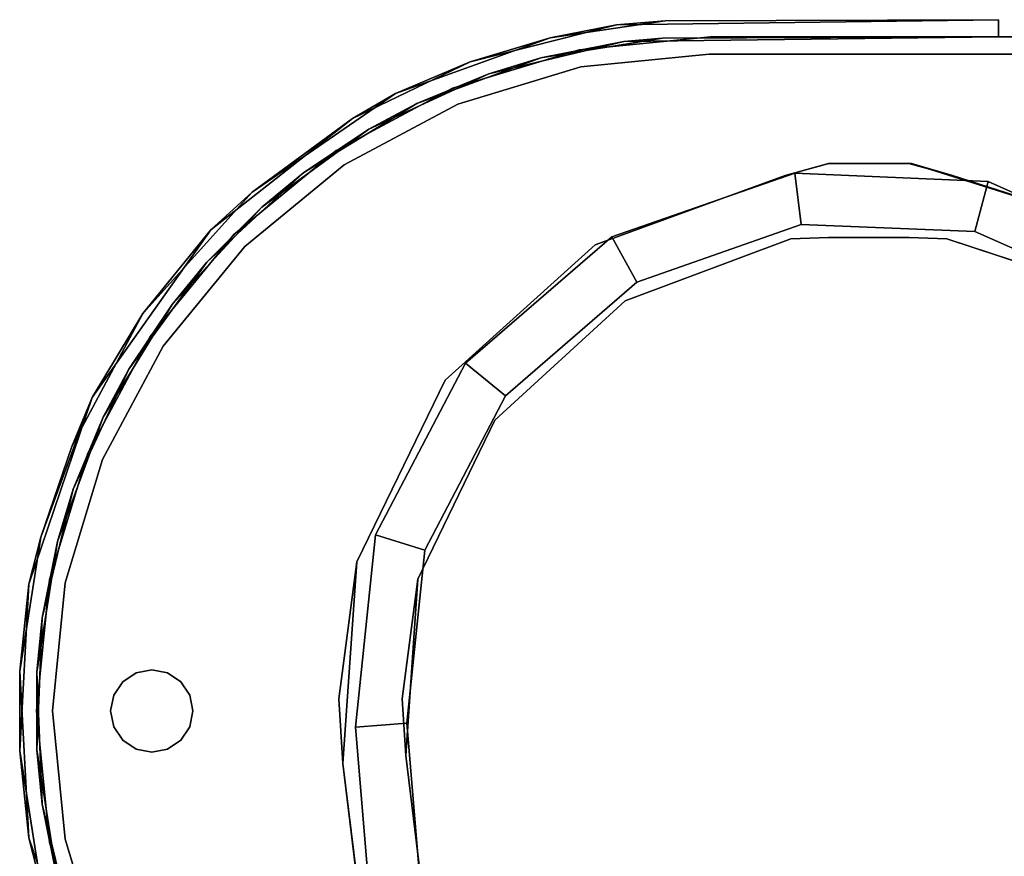
# Model space of a CAD drawing. Units: inches. Extents: x -34.3 to 34.3, y -22 to 8.5.
# Drawn here: x -34.3 to -30.9, y -0.5 to 2.4 of the extents above; entities that cross this region are included whole.
import ezdxf

# ---------------------------------------------------------------- set-up
doc = ezdxf.new("R2010")
doc.units = ezdxf.units.IN
doc.header["$MEASUREMENT"] = 0
doc.layers.add('TERRITORY-FABRIC', color=5, linetype='Continuous')
doc.layers.add('TERRITORY-FRAME', color=5, linetype='Continuous')

msp = doc.modelspace()

# ---------------------------------------------------------------- linework, layer by layer
at = {"layer": 'TERRITORY-FABRIC'}
for points in [[(-31.6608, 1.8373, 74.7421), (-32.2856, 1.6201, 74.7421), (-32.2003, 1.4656, 74.7421), (-31.6395, 1.662, 74.7421)], [(-31.6608, 1.8373, 1.1421), (-32.2856, 1.6201, 1.1421), (-32.2856, 1.6201, 74.7421), (-31.6608, 1.8373, 74.7421)], [(-31.6395, 1.662, 1.1421), (-32.2003, 1.4656, 1.1421), (-32.2856, 1.6201, 1.1421), (-31.6608, 1.8373, 1.1421)], [(-31, 1.809, 74.7421), (-31.6608, 1.8373, 74.7421), (-31.6395, 1.662, 74.7421), (-31.0457, 1.6385, 74.7421)], [(-31, 1.809, 1.1421), (-31.6608, 1.8373, 1.1421), (-31.6608, 1.8373, 74.7421), (-31, 1.809, 74.7421)], [(-31.0457, 1.6385, 1.1421), (-31.6395, 1.662, 1.1421), (-31.6608, 1.8373, 1.1421), (-31, 1.809, 1.1421)], [(-30.3959, 1.5395, 74.7421), (-31, 1.809, 74.7421), (-31.0457, 1.6385, 74.7421), (-30.5021, 1.3983, 74.7421)], [(-30.5021, 1.3983, 1.1421), (-31.0457, 1.6385, 1.1421), (-31, 1.809, 1.1421), (-30.3959, 1.5395, 1.1421)], [(-30.3959, 1.5395, 1.1421), (-31, 1.809, 1.1421), (-31, 1.809, 74.7421), (-30.3959, 1.5395, 74.7421)], [(-31.6395, 1.662, 74.7421), (-32.2003, 1.4656, 74.7421), (-32.2003, 1.4656, 1.1421), (-31.6395, 1.662, 1.1421)], [(-31.0457, 1.6385, 74.7421), (-31.6395, 1.662, 74.7421), (-31.6395, 1.662, 1.1421), (-31.0457, 1.6385, 1.1421)], [(-32.2856, 1.6201, 74.7421), (-32.7866, 1.1882, 74.7421), (-32.6497, 1.0767, 74.7421), (-32.2003, 1.4656, 74.7421)], [(-32.2856, 1.6201, 1.1421), (-32.7866, 1.1882, 1.1421), (-32.7866, 1.1882, 74.7421), (-32.2856, 1.6201, 74.7421)], [(-32.2003, 1.4656, 1.1421), (-32.6497, 1.0767, 1.1421), (-32.7866, 1.1882, 1.1421), (-32.2856, 1.6201, 1.1421)], [(-30.5021, 1.3983, 74.7421), (-31.0457, 1.6385, 74.7421), (-31.0457, 1.6385, 1.1421), (-30.5021, 1.3983, 1.1421)], [(-32.2003, 1.4656, 74.7421), (-32.6497, 1.0767, 74.7421), (-32.6497, 1.0767, 1.1421), (-32.2003, 1.4656, 1.1421)], [(-32.7866, 1.1882, 74.7421), (-33.0932, 0.6021, 74.7421), (-32.9246, 0.5499, 74.7421), (-32.6497, 1.0767, 74.7421)], [(-32.7866, 1.1882, 1.1421), (-33.0932, 0.6021, 1.1421), (-33.0932, 0.6021, 74.7421), (-32.7866, 1.1882, 74.7421)], [(-32.6497, 1.0767, 1.1421), (-32.9246, 0.5499, 1.1421), (-33.0932, 0.6021, 1.1421), (-32.7866, 1.1882, 1.1421)], [(-32.6497, 1.0767, 74.7421), (-32.9246, 0.5499, 74.7421), (-32.9246, 0.5499, 1.1421), (-32.6497, 1.0767, 1.1421)], [(-33.0932, 0.6021, 74.7421), (-33.1625, -0.0558, 74.7421), (-32.9866, -0.0411, 74.7421), (-32.9246, 0.5499, 74.7421)], [(-33.0932, 0.6021, 1.1421), (-33.1625, -0.0558, 1.1421), (-33.1625, -0.0558, 74.7421), (-33.0932, 0.6021, 74.7421)], [(-32.9246, 0.5499, 1.1421), (-32.9866, -0.0411, 1.1421), (-33.1625, -0.0558, 1.1421), (-33.0932, 0.6021, 1.1421)], [(-32.9246, 0.5499, 74.7421), (-32.9866, -0.0411, 74.7421), (-32.9866, -0.0411, 1.1421), (-32.9246, 0.5499, 1.1421)], [(-32.9866, -0.0411, 1.1421), (-32.9054, -1.0099, 1.1421), (-33.0813, -1.0247, 1.1421), (-33.1625, -0.0558, 1.1421)], [(-33.1625, -0.0558, 74.7421), (-33.0813, -1.0247, 74.7421), (-32.9054, -1.0099, 74.7421), (-32.9866, -0.0411, 74.7421)], [(-33.1625, -0.0558, 74.7421), (-33.1625, -0.0558, 1.1421), (-33.0813, -1.0247, 1.1421), (-33.0813, -1.0247, 74.7421)], [(-32.9866, -0.0411, 1.1421), (-32.9866, -0.0411, 74.7421), (-32.9054, -1.0099, 74.7421), (-32.9054, -1.0099, 1.1421)]]:
    msp.add_3dface(points, dxfattribs=at)
at = {"layer": 'TERRITORY-FRAME'}
for points in [[(-32.1034, 2.3584, 75.0138), (-32.2699, 2.345, 74.187), (-32.4964, 2.3007, 75.0138)], [(-30.9646, 2.3622, 74.187), (-32.2699, 2.345, 74.187), (-32.1034, 2.3584, 75.0138)], [(-32.1034, 2.3584, 75.0138), (-30.9646, 2.3622, 75.0138), (-30.9646, 2.3622, 74.187)], [(-32.2699, 2.345, 74.187), (-32.7699, 2.2178, 74.187), (-32.4964, 2.3007, 75.0138)], [(-32.4964, 2.3007, 75.0138), (-32.7699, 2.2178, 74.187), (-33.0258, 2.1097, 75.0138)], [(-32.2456, 2.2879, 75.0138), (-32.5285, 2.2316, 74.187), (-32.1133, 2.2991, 74.187)], [(-31.9488, 2.3031, 74.187), (-32.3981, 2.2589, 74.187), (-32.3981, 2.2589, 74.2461)], [(-30.9646, 2.3031, 75.0138), (-32.2456, 2.2879, 75.0138), (-32.1133, 2.2991, 74.187)], [(-32.1133, 2.2991, 74.187), (-30.9646, 2.3031, 74.187), (-30.9646, 2.3031, 75.0138)], [(-32.3981, 2.2589, 74.187), (-32.8302, 2.1278, 74.187), (-32.8302, 2.1278, 74.2461)], [(-32.8302, 2.1278, 74.2461), (-32.3981, 2.2589, 74.2461), (-32.3981, 2.2589, 74.187)], [(-32.2456, 2.2879, 75.0138), (-32.7067, 2.1776, 75.0138), (-32.5285, 2.2316, 74.187)], [(-32.7067, 2.1776, 75.0138), (-32.9527, 2.0757, 74.187), (-32.5285, 2.2316, 74.187)], [(-31.9537, 2.2441, 74.9153), (-32.3915, 2.201, 74.9153), (-32.3915, 2.201, 74.9744)], [(-32.7699, 2.2178, 74.187), (-33.1719, 2.0248, 74.187), (-33.0258, 2.1097, 75.0138)], [(-32.3915, 2.201, 74.9153), (-32.8125, 2.0733, 74.9153), (-32.8125, 2.0733, 74.9744)], [(-32.8125, 2.0733, 74.9744), (-32.3915, 2.201, 74.9744), (-32.3915, 2.201, 74.9153)], [(-32.7067, 2.1776, 75.0138), (-33.1169, 1.9879, 75.0138), (-32.9527, 2.0757, 74.187)], [(-33.2284, 1.915, 74.2461), (-32.8302, 2.1278, 74.2461), (-32.8302, 2.1278, 74.187)], [(-33.2284, 1.915, 74.187), (-33.2284, 1.915, 74.2461), (-32.8302, 2.1278, 74.187)], [(-33.0258, 2.1097, 75.0138), (-33.1719, 2.0248, 74.187), (-33.5147, 1.7724, 75.0138)], [(-33.1169, 1.9879, 75.0138), (-33.3383, 1.8399, 74.187), (-32.9527, 2.0757, 74.187)], [(-33.2005, 1.8659, 74.9744), (-32.8125, 2.0733, 74.9744), (-32.8125, 2.0733, 74.9153)], [(-33.2005, 1.8659, 74.9153), (-33.2005, 1.8659, 74.9744), (-32.8125, 2.0733, 74.9153)], [(-33.1719, 2.0248, 74.187), (-33.6566, 1.6436, 74.187), (-33.5147, 1.7724, 75.0138)], [(-33.4823, 1.7218, 75.0138), (-33.3383, 1.8399, 74.187), (-33.1169, 1.9879, 75.0138)], [(-33.2284, 1.915, 74.187), (-33.5774, 1.6286, 74.187), (-33.5774, 1.6286, 74.2461)], [(-33.5774, 1.6286, 74.2461), (-33.2284, 1.915, 74.2461), (-33.2284, 1.915, 74.187)], [(-33.5406, 1.5868, 74.9744), (-33.2005, 1.8659, 74.9744), (-33.2005, 1.8659, 74.9153)], [(-33.2005, 1.8659, 74.9153), (-33.5406, 1.5868, 74.9153), (-33.5406, 1.5868, 74.9744)], [(-31.2623, 1.8703, 74.187), (-31.2716, 1.8708, 74.2461), (-31.5455, 1.871, 74.2461)], [(-31.2716, 1.8708, 74.2461), (-31.2623, 1.8703, 74.187), (-31.1216, 1.83, 74.2461)], [(-31.1216, 1.83, 74.2461), (-31.2623, 1.8703, 74.187), (-30.6002, 1.6627, 74.187)], [(-33.4823, 1.7218, 75.0138), (-33.6706, 1.5335, 74.187), (-33.3383, 1.8399, 74.187)], [(-31.6941, 1.83, 74.187), (-32.3425, 1.5929, 74.2461), (-32.3425, 1.5929, 74.187)], [(-30.6002, 1.6627, 74.187), (-30.6002, 1.6627, 74.2461), (-31.1216, 1.83, 74.2461)], [(-33.8893, 1.3587, 75.0138), (-33.5147, 1.7724, 75.0138), (-33.6566, 1.6436, 74.187)], [(-33.6706, 1.5335, 74.187), (-33.4823, 1.7218, 75.0138), (-33.7887, 1.3895, 75.0138)], [(-33.6566, 1.6436, 74.187), (-34.0618, 1.0708, 74.187), (-33.8893, 1.3587, 75.0138)], [(-33.8638, 1.2796, 74.2461), (-33.5774, 1.6286, 74.2461), (-33.5774, 1.6286, 74.187)], [(-33.8638, 1.2796, 74.187), (-33.8638, 1.2796, 74.2461), (-33.5774, 1.6286, 74.187)], [(-31.5457, 1.6178, 74.187), (-31.6745, 1.6138, 74.187), (-31.6745, 1.6138, 74.2461)], [(-31.27, 1.6178, 74.2461), (-31.1412, 1.6138, 74.2461), (-31.1412, 1.6138, 74.187)], [(-33.8196, 1.2468, 74.9153), (-33.8196, 1.2468, 74.9744), (-33.5406, 1.5868, 74.9153)], [(-33.8196, 1.2468, 74.9744), (-33.5406, 1.5868, 74.9744), (-33.5406, 1.5868, 74.9153)], [(-32.3425, 1.5929, 74.187), (-32.3425, 1.5929, 74.2461), (-32.8551, 1.1305, 74.2461)], [(-32.8551, 1.1305, 74.2461), (-32.8551, 1.1305, 74.187), (-32.3425, 1.5929, 74.187)], [(-32.2403, 1.4017, 74.2461), (-31.6745, 1.6138, 74.2461), (-31.6745, 1.6138, 74.187)], [(-32.2403, 1.4017, 74.187), (-32.2403, 1.4017, 74.2461), (-31.6745, 1.6138, 74.187)], [(-30.6868, 1.4639, 74.187), (-31.1412, 1.6138, 74.187), (-31.1412, 1.6138, 74.2461)], [(-31.1412, 1.6138, 74.2461), (-30.6868, 1.4639, 74.2461), (-30.6868, 1.4639, 74.187)], [(-33.7887, 1.3895, 75.0138), (-33.9367, 1.1681, 74.187), (-33.6706, 1.5335, 74.187)], [(-34.0245, 1.0039, 75.0138), (-33.9367, 1.1681, 74.187), (-33.7887, 1.3895, 75.0138)], [(-32.6865, 0.9943, 74.2461), (-32.2403, 1.4017, 74.2461), (-32.2403, 1.4017, 74.187)], [(-32.2403, 1.4017, 74.187), (-32.6865, 0.9943, 74.187), (-32.6865, 0.9943, 74.2461)], [(-34.0618, 1.0708, 74.187), (-34.1312, 0.904, 75.0138), (-33.8893, 1.3587, 75.0138)], [(-33.8638, 1.2796, 74.187), (-34.0767, 0.8814, 74.187), (-34.0767, 0.8814, 74.2461)], [(-34.0767, 0.8814, 74.2461), (-33.8638, 1.2796, 74.2461), (-33.8638, 1.2796, 74.187)], [(-34.027, 0.8588, 74.9744), (-33.8196, 1.2468, 74.9744), (-33.8196, 1.2468, 74.9153)], [(-33.8196, 1.2468, 74.9153), (-34.027, 0.8588, 74.9153), (-34.027, 0.8588, 74.9744)], [(-34.0245, 1.0039, 75.0138), (-34.1264, 0.7579, 74.187), (-33.9367, 1.1681, 74.187)], [(-32.8551, 1.1305, 74.187), (-32.8551, 1.1305, 74.2461), (-33.1574, 0.5097, 74.2461)], [(-34.0618, 1.0708, 74.187), (-34.2783, 0.4336, 74.187), (-34.2377, 0.5945, 75.0138)], [(-34.1312, 0.904, 75.0138), (-34.0618, 1.0708, 74.187), (-34.2377, 0.5945, 75.0138)], [(-34.1804, 0.5796, 75.0138), (-34.1264, 0.7579, 74.187), (-34.0245, 1.0039, 75.0138)], [(-32.9492, 0.4502, 74.2461), (-32.6865, 0.9943, 74.2461), (-32.6865, 0.9943, 74.187)], [(-34.2077, 0.4493, 74.187), (-34.2077, 0.4493, 74.2461), (-34.0767, 0.8814, 74.187)], [(-34.2077, 0.4493, 74.2461), (-34.0767, 0.8814, 74.2461), (-34.0767, 0.8814, 74.187)], [(-34.1547, 0.4378, 74.9744), (-34.027, 0.8588, 74.9744), (-34.027, 0.8588, 74.9153)], [(-34.1547, 0.4378, 74.9153), (-34.1547, 0.4378, 74.9744), (-34.027, 0.8588, 74.9153)], [(-34.1804, 0.5796, 75.0138), (-34.2324, 0.3185, 74.187), (-34.1264, 0.7579, 74.187)], [(-34.3097, 0.1366, 75.0138), (-34.2377, 0.5945, 75.0138), (-34.2783, 0.4336, 74.187)], [(-34.2324, 0.3185, 74.187), (-34.1804, 0.5796, 75.0138), (-34.2506, 0.1331, 75.0138)], [(-34.2077, 0.4493, 74.187), (-34.252, 0, 74.2461), (-34.2077, 0.4493, 74.2461)], [(-34.252, 0, 74.187), (-34.252, 0, 74.2461), (-34.2077, 0.4493, 74.187)], [(-34.1978, 0, 74.9153), (-34.1978, 0, 74.9744), (-34.1547, 0.4378, 74.9153)], [(-34.1547, 0.4378, 74.9153), (-34.1978, 0, 74.9744), (-34.1547, 0.4378, 74.9744)], [(-34.3097, 0.1366, 75.0138), (-34.2783, 0.4336, 74.187), (-34.3097, -0.1366, 74.187)], [(-34.2506, -0.1331, 74.187), (-34.2324, 0.3185, 74.187), (-34.2506, 0.1331, 75.0138)], [(-34.3097, 0.1366, 75.0138), (-34.3097, -0.1366, 74.187), (-34.2783, -0.4336, 75.0138)], [(-33.9121, 0.1299, 74.187), (-33.8583, 0.1406, 74.187), (-33.9121, 0.1299, 74.2461)], [(-33.8583, 0.1406, 74.187), (-33.8583, 0.1406, 74.2461), (-33.9121, 0.1299, 74.2461)], [(-33.8045, 0.1299, 74.2461), (-33.8583, 0.1406, 74.2461), (-33.8045, 0.1299, 74.187)], [(-33.8045, 0.1299, 74.187), (-33.8583, 0.1406, 74.2461), (-33.8583, 0.1406, 74.187)], [(-34.2324, -0.3185, 75.0138), (-34.2506, -0.1331, 74.187), (-34.2506, 0.1331, 75.0138)], [(-33.9577, 0.0994, 74.187), (-33.9121, 0.1299, 74.187), (-33.9577, 0.0994, 74.2461)], [(-33.9121, 0.1299, 74.187), (-33.9121, 0.1299, 74.2461), (-33.9577, 0.0994, 74.2461)], [(-33.7589, 0.0994, 74.187), (-33.7589, 0.0994, 74.2461), (-33.8045, 0.1299, 74.2461)], [(-33.7589, 0.0994, 74.187), (-33.8045, 0.1299, 74.2461), (-33.8045, 0.1299, 74.187)], [(-33.9577, 0.0994, 74.187), (-33.9577, 0.0994, 74.2461), (-33.9881, 0.0538, 74.2461)], [(-33.9881, 0.0538, 74.2461), (-33.9881, 0.0538, 74.187), (-33.9577, 0.0994, 74.187)], [(-33.7589, 0.0994, 74.2461), (-33.7589, 0.0994, 74.187), (-33.7284, 0.0538, 74.187)], [(-33.7284, 0.0538, 74.187), (-33.7284, 0.0538, 74.2461), (-33.7589, 0.0994, 74.2461)], [(-33.9881, 0.0538, 74.187), (-33.9988, 0, 74.2461), (-33.9988, 0, 74.187)], [(-33.9881, 0.0538, 74.187), (-33.9881, 0.0538, 74.2461), (-33.9988, 0, 74.2461)], [(-33.7177, 0, 74.187), (-33.7177, 0, 74.2461), (-33.7284, 0.0538, 74.2461)], [(-33.7284, 0.0538, 74.2461), (-33.7284, 0.0538, 74.187), (-33.7177, 0, 74.187)], [(-33.2054, -0.179, 74.2461), (-33.2054, -0.179, 74.187), (-33.2189, 0.0417, 74.187)], [(-34.252, 0, 74.187), (-34.2077, -0.4493, 74.187), (-34.2077, -0.4493, 74.2461)], [(-34.252, 0, 74.2461), (-34.252, 0, 74.187), (-34.2077, -0.4493, 74.2461)], [(-34.1978, 0, 74.9744), (-34.1978, 0, 74.9153), (-34.1547, -0.4378, 74.9744)], [(-34.1978, 0, 74.9153), (-34.1547, -0.4378, 74.9153), (-34.1547, -0.4378, 74.9744)], [(-33.9988, 0, 74.187), (-33.9988, 0, 74.2461), (-33.9881, -0.0538, 74.2461)], [(-33.9881, -0.0538, 74.2461), (-33.9881, -0.0538, 74.187), (-33.9988, 0, 74.187)], [(-33.7284, -0.0538, 74.187), (-33.7177, 0, 74.2461), (-33.7177, 0, 74.187)], [(-33.7284, -0.0538, 74.187), (-33.7284, -0.0538, 74.2461), (-33.7177, 0, 74.2461)], [(-33.9577, -0.0994, 74.2461), (-33.9577, -0.0994, 74.187), (-33.9881, -0.0538, 74.187)], [(-33.9881, -0.0538, 74.187), (-33.9881, -0.0538, 74.2461), (-33.9577, -0.0994, 74.2461)], [(-33.7589, -0.0994, 74.187), (-33.7589, -0.0994, 74.2461), (-33.7284, -0.0538, 74.2461)], [(-33.7284, -0.0538, 74.2461), (-33.7284, -0.0538, 74.187), (-33.7589, -0.0994, 74.187)], [(-33.9577, -0.0994, 74.187), (-33.9577, -0.0994, 74.2461), (-33.9121, -0.1299, 74.2461)], [(-33.9577, -0.0994, 74.187), (-33.9121, -0.1299, 74.2461), (-33.9121, -0.1299, 74.187)], [(-33.7589, -0.0994, 74.187), (-33.8045, -0.1299, 74.187), (-33.7589, -0.0994, 74.2461)], [(-33.8045, -0.1299, 74.187), (-33.8045, -0.1299, 74.2461), (-33.7589, -0.0994, 74.2461)], [(-34.2324, -0.3185, 75.0138), (-34.1804, -0.5796, 74.187), (-34.2506, -0.1331, 74.187)], [(-33.9121, -0.1299, 74.2461), (-33.8583, -0.1406, 74.2461), (-33.9121, -0.1299, 74.187)], [(-33.9121, -0.1299, 74.187), (-33.8583, -0.1406, 74.2461), (-33.8583, -0.1406, 74.187)], [(-33.8045, -0.1299, 74.187), (-33.8583, -0.1406, 74.187), (-33.8045, -0.1299, 74.2461)], [(-33.8583, -0.1406, 74.187), (-33.8583, -0.1406, 74.2461), (-33.8045, -0.1299, 74.2461)], [(-34.3097, -0.1366, 74.187), (-34.2377, -0.5945, 74.187), (-34.2783, -0.4336, 75.0138)], [(-33.2054, -0.179, 74.187), (-33.2054, -0.179, 74.2461), (-33.1008, -1.0305, 74.2461)], [(-33.1008, -1.0305, 74.2461), (-33.1008, -1.0305, 74.187), (-33.2054, -0.179, 74.187)], [(-34.1264, -0.7579, 75.0138), (-34.1804, -0.5796, 74.187), (-34.2324, -0.3185, 75.0138)], [(-34.0585, -1.077, 75.0138), (-34.2783, -0.4336, 75.0138), (-34.2377, -0.5945, 74.187)], [(-34.0767, -0.8814, 74.2461), (-34.2077, -0.4493, 74.2461), (-34.2077, -0.4493, 74.187)], [(-34.0767, -0.8814, 74.187), (-34.0767, -0.8814, 74.2461), (-34.2077, -0.4493, 74.187)], [(-34.027, -0.8588, 74.9153), (-34.027, -0.8588, 74.9744), (-34.1547, -0.4378, 74.9153)], [(-34.027, -0.8588, 74.9744), (-34.1547, -0.4378, 74.9744), (-34.1547, -0.4378, 74.9153)]]:
    msp.add_3dface(points, dxfattribs=at)
for points, invisible_edges in [([(-32.1034, 2.3584, 75.0138), (-32.4964, 2.3007, 75.0138), (-32.2456, 2.2879, 75.0138)], 14), ([(-32.2699, 2.345, 74.187), (-30.9646, 2.3622, 74.187), (-30.9646, 2.3031, 74.187)], 12), ([(-32.1034, 2.3584, 75.0138), (-32.2456, 2.2879, 75.0138), (-30.9646, 2.3031, 75.0138)], 13), ([(-30.9646, 2.3031, 75.0138), (-30.9646, 2.3622, 75.0138), (-32.1034, 2.3584, 75.0138)], 12), ([(-30.9646, 2.3622, 75.0138), (-30.9646, 2.3031, 75.0138), (-30.9646, 2.3031, 74.187)], 12), ([(-30.9646, 2.3031, 74.187), (-30.9646, 2.3622, 74.187), (-30.9646, 2.3622, 75.0138)], 12), ([(-32.7699, 2.2178, 74.187), (-32.2699, 2.345, 74.187), (-32.5285, 2.2316, 74.187)], 14), ([(-32.1133, 2.2991, 74.187), (-32.5285, 2.2316, 74.187), (-32.2699, 2.345, 74.187)], 14), ([(-30.9646, 2.3031, 74.187), (-32.1133, 2.2991, 74.187), (-32.2699, 2.345, 74.187)], 14), ([(-32.7067, 2.1776, 75.0138), (-32.4964, 2.3007, 75.0138), (-33.0258, 2.1097, 75.0138)], 13), ([(-31.9488, 2.3031, 74.187), (-24.5647, 1.8708, 74.187), (-32.8302, 2.1278, 74.187)], 15), ([(-32.8302, 2.1278, 74.2461), (-24.5739, 1.8703, 74.2461), (-31.9488, 2.3031, 74.2461)], 15), ([(-32.3981, 2.2589, 74.187), (-31.9488, 2.3031, 74.187), (-32.8302, 2.1278, 74.187)], 2), ([(-32.8302, 2.1278, 74.2461), (-31.9488, 2.3031, 74.2461), (-32.3981, 2.2589, 74.2461)], 1), ([(-32.4964, 2.3007, 75.0138), (-32.7067, 2.1776, 75.0138), (-32.2456, 2.2879, 75.0138)], 13), ([(-32.3981, 2.2589, 74.2461), (-31.9488, 2.3031, 74.2461), (-31.9488, 2.3031, 74.187)], 2), ([(-10.333, 1.8708, 74.2461), (-3.6353, 1.8703, 74.2461), (-31.9488, 2.3031, 74.2461)], 15), ([(-31.9488, 2.3031, 74.187), (-3.6261, 1.8708, 74.187), (-10.3237, 1.8703, 74.187)], 15), ([(3.3442, 1.8703, 74.2461), (31.9488, 2.3031, 74.2461), (-31.9488, 2.3031, 74.2461)], 13), ([(-31.9488, 2.3031, 74.187), (31.9488, 2.3031, 74.187), (3.3534, 1.8708, 74.187)], 14), ([(3.3534, 1.8708, 74.187), (-3.3442, 1.8703, 74.187), (-31.9488, 2.3031, 74.187)], 15), ([(-31.9488, 2.3031, 74.2461), (-3.3534, 1.8708, 74.2461), (3.3442, 1.8703, 74.2461)], 15), ([(-17.3125, 1.8708, 74.2461), (-10.6148, 1.8703, 74.2461), (-31.9488, 2.3031, 74.2461)], 15), ([(-31.9488, 2.3031, 74.187), (-10.6056, 1.8708, 74.187), (-17.3033, 1.8703, 74.187)], 15), ([(-31.9488, 2.3031, 74.2461), (-24.292, 1.8708, 74.2461), (-17.5944, 1.8703, 74.2461)], 15), ([(-17.5851, 1.8708, 74.187), (-24.2828, 1.8703, 74.187), (-31.9488, 2.3031, 74.187)], 15), ([(-31.9488, 2.3031, 74.187), (-31.9488, 2.3031, 74.2461), (31.9488, 2.3031, 74.2461)], 13), ([(31.9488, 2.3031, 74.2461), (31.9488, 2.3031, 74.187), (-31.9488, 2.3031, 74.187)], 13), ([(-24.5739, 1.8703, 74.2461), (-24.292, 1.8708, 74.2461), (-31.9488, 2.3031, 74.2461)], 14), ([(-31.9488, 2.3031, 74.187), (-24.2828, 1.8703, 74.187), (-24.5647, 1.8708, 74.187)], 13), ([(-3.6353, 1.8703, 74.2461), (-3.3534, 1.8708, 74.2461), (-31.9488, 2.3031, 74.2461)], 14), ([(-31.9488, 2.3031, 74.187), (-3.3442, 1.8703, 74.187), (-3.6261, 1.8708, 74.187)], 13), ([(-17.5944, 1.8703, 74.2461), (-17.3125, 1.8708, 74.2461), (-31.9488, 2.3031, 74.2461)], 14), ([(-10.6148, 1.8703, 74.2461), (-10.333, 1.8708, 74.2461), (-31.9488, 2.3031, 74.2461)], 14), ([(-31.9488, 2.3031, 74.187), (-10.3237, 1.8703, 74.187), (-10.6056, 1.8708, 74.187)], 13), ([(-31.9488, 2.3031, 74.187), (-17.3033, 1.8703, 74.187), (-17.5851, 1.8708, 74.187)], 13), ([(-31.9537, 2.2441, 74.9153), (17.1956, 1.3307, 74.9153), (-33.5406, 1.5868, 74.9153)], 15), ([(-31.9537, 2.2441, 74.9153), (-33.5406, 1.5868, 74.9153), (-32.8125, 2.0733, 74.9153)], 15), ([(-32.5285, 2.2316, 74.187), (-32.9527, 2.0757, 74.187), (-32.7699, 2.2178, 74.187)], 14), ([(-32.8125, 2.0733, 74.9153), (-32.3915, 2.201, 74.9153), (-31.9537, 2.2441, 74.9153)], 12), ([(-31.9537, 2.2441, 74.9744), (-32.3915, 2.201, 74.9744), (-32.8125, 2.0733, 74.9744)], 12), ([(-32.8125, 2.0733, 74.9744), (-17.2478, 1.3618, 74.9744), (-31.9537, 2.2441, 74.9744)], 15), ([(-32.3915, 2.201, 74.9744), (-31.9537, 2.2441, 74.9744), (-31.9537, 2.2441, 74.9153)], 2), ([(31.9439, 2.2441, 74.9744), (-31.9537, 2.2441, 74.9744), (17.2226, 1.3803, 74.9744)], 14), ([(17.1956, 1.3307, 74.9153), (-31.9537, 2.2441, 74.9153), (31.9439, 2.2441, 74.9153)], 13), ([(-17.2478, 1.3618, 74.9744), (17.2226, 1.3803, 74.9744), (-31.9537, 2.2441, 74.9744)], 15), ([(-31.9537, 2.2441, 74.9153), (-31.9537, 2.2441, 74.9744), (31.9439, 2.2441, 74.9744)], 13), ([(31.9439, 2.2441, 74.9744), (31.9439, 2.2441, 74.9153), (-31.9537, 2.2441, 74.9153)], 13), ([(-33.1719, 2.0248, 74.187), (-32.7699, 2.2178, 74.187), (-32.9527, 2.0757, 74.187)], 14), ([(-33.0258, 2.1097, 75.0138), (-33.1169, 1.9879, 75.0138), (-32.7067, 2.1776, 75.0138)], 13), ([(-32.8302, 2.1278, 74.2461), (-33.2284, 1.915, 74.2461), (-31.5455, 1.871, 74.2461)], 14), ([(-31.5442, 1.8708, 74.187), (-33.2284, 1.915, 74.187), (-32.8302, 2.1278, 74.187)], 13), ([(-24.5739, 1.8703, 74.2461), (-32.8302, 2.1278, 74.2461), (-31.2716, 1.8708, 74.2461)], 15), ([(-31.2623, 1.8703, 74.187), (-32.8302, 2.1278, 74.187), (-24.5647, 1.8708, 74.187)], 15), ([(-32.8302, 2.1278, 74.187), (-31.2623, 1.8703, 74.187), (-31.5442, 1.8708, 74.187)], 13), ([(-31.5455, 1.871, 74.2461), (-31.2716, 1.8708, 74.2461), (-32.8302, 2.1278, 74.2461)], 14), ([(-33.5147, 1.7724, 75.0138), (-33.4823, 1.7218, 75.0138), (-33.0258, 2.1097, 75.0138)], 3), ([(-33.1169, 1.9879, 75.0138), (-33.0258, 2.1097, 75.0138), (-33.4823, 1.7218, 75.0138)], 3), ([(-33.5406, 1.5868, 74.9153), (-33.2005, 1.8659, 74.9153), (-32.8125, 2.0733, 74.9153)], 12), ([(-33.3383, 1.8399, 74.187), (-33.1719, 2.0248, 74.187), (-32.9527, 2.0757, 74.187)], 3), ([(-32.8125, 2.0733, 74.9744), (-33.2005, 1.8659, 74.9744), (-17.2478, 1.3618, 74.9744)], 14), ([(-33.1719, 2.0248, 74.187), (-33.3383, 1.8399, 74.187), (-33.6566, 1.6436, 74.187)], 3), ([(-31.6941, 1.83, 74.187), (-33.5774, 1.6286, 74.187), (-33.2284, 1.915, 74.187)], 13), ([(-33.2284, 1.915, 74.2461), (-33.5774, 1.6286, 74.2461), (-32.3425, 1.5929, 74.2461)], 14), ([(-33.2284, 1.915, 74.2461), (-32.3425, 1.5929, 74.2461), (-31.6941, 1.83, 74.2461)], 13), ([(-31.6941, 1.83, 74.187), (-33.2284, 1.915, 74.187), (-31.5442, 1.8708, 74.187)], 3), ([(-31.5455, 1.871, 74.2461), (-33.2284, 1.915, 74.2461), (-31.6941, 1.83, 74.2461)], 3), ([(-33.5406, 1.5868, 74.9744), (-17.2478, 1.3618, 74.9744), (-33.2005, 1.8659, 74.9744)], 3), ([(-31.6941, 1.83, 74.187), (-31.5442, 1.8708, 74.187), (-31.5455, 1.871, 74.2461)], 2), ([(-31.5455, 1.871, 74.2461), (-31.6941, 1.83, 74.2461), (-31.6941, 1.83, 74.187)], 2), ([(-31.5455, 1.871, 74.2461), (-31.5442, 1.8708, 74.187), (-31.2623, 1.8703, 74.187)], 1), ([(-24.5739, 1.8703, 74.2461), (-31.2716, 1.8708, 74.2461), (-31.1216, 1.83, 74.2461)], 13), ([(-24.7146, 1.83, 74.187), (-31.2623, 1.8703, 74.187), (-24.5647, 1.8708, 74.187)], 3), ([(-24.7146, 1.83, 74.187), (-30.6002, 1.6627, 74.187), (-31.2623, 1.8703, 74.187)], 13), ([(-31.1216, 1.83, 74.2461), (-30.6002, 1.6627, 74.2461), (-24.5739, 1.8703, 74.2461)], 14), ([(-33.6706, 1.5335, 74.187), (-33.6566, 1.6436, 74.187), (-33.3383, 1.8399, 74.187)], 3), ([(-33.5774, 1.6286, 74.187), (-31.6941, 1.83, 74.187), (-32.3425, 1.5929, 74.187)], 13), ([(-31.6941, 1.83, 74.187), (-31.6941, 1.83, 74.2461), (-32.3425, 1.5929, 74.2461)], 1), ([(-33.8893, 1.3587, 75.0138), (-33.7887, 1.3895, 75.0138), (-33.5147, 1.7724, 75.0138)], 3), ([(-33.4823, 1.7218, 75.0138), (-33.5147, 1.7724, 75.0138), (-33.7887, 1.3895, 75.0138)], 3), ([(-33.6566, 1.6436, 74.187), (-33.9367, 1.1681, 74.187), (-34.0618, 1.0708, 74.187)], 3), ([(-33.9367, 1.1681, 74.187), (-33.6566, 1.6436, 74.187), (-33.6706, 1.5335, 74.187)], 3), ([(-33.5774, 1.6286, 74.2461), (-33.8638, 1.2796, 74.2461), (-32.3425, 1.5929, 74.2461)], 14), ([(-33.5774, 1.6286, 74.187), (-32.3425, 1.5929, 74.187), (-33.8638, 1.2796, 74.187)], 3), ([(-31.6745, 1.6138, 74.187), (-31.5457, 1.6178, 74.187), (-31.1412, 1.6138, 74.187)], 14), ([(-31.1412, 1.6138, 74.2461), (-31.5449, 1.6178, 74.2461), (-31.6745, 1.6138, 74.2461)], 13), ([(-31.6745, 1.6138, 74.2461), (-31.5449, 1.6178, 74.2461), (-31.5457, 1.6178, 74.187)], 2), ([(-31.5457, 1.6178, 74.187), (-31.5449, 1.6178, 74.2461), (-31.27, 1.6178, 74.2461)], 1), ([(-31.27, 1.6178, 74.2461), (-31.2708, 1.6178, 74.187), (-31.5457, 1.6178, 74.187)], 1), ([(-31.1412, 1.6138, 74.187), (-31.5457, 1.6178, 74.187), (-31.2708, 1.6178, 74.187)], 1), ([(-31.27, 1.6178, 74.2461), (-31.5449, 1.6178, 74.2461), (-31.1412, 1.6138, 74.2461)], 2), ([(-31.1412, 1.6138, 74.187), (-31.2708, 1.6178, 74.187), (-31.27, 1.6178, 74.2461)], 2), ([(-32.3425, 1.5929, 74.187), (-32.8551, 1.1305, 74.187), (-33.8638, 1.2796, 74.187)], 14), ([(-33.8638, 1.2796, 74.2461), (-32.8551, 1.1305, 74.2461), (-32.3425, 1.5929, 74.2461)], 13), ([(-33.8196, 1.2468, 74.9153), (-33.5406, 1.5868, 74.9153), (-17.2096, 0.3346, 74.9153)], 14), ([(-33.8196, 1.2468, 74.9744), (-17.2478, 1.3618, 74.9744), (-33.5406, 1.5868, 74.9744)], 3), ([(17.0309, 1.1235, 74.9153), (-17.0746, 1.21, 74.9153), (-33.5406, 1.5868, 74.9153)], 15), ([(-33.5406, 1.5868, 74.9153), (-17.0746, 1.21, 74.9153), (-17.2096, 0.3346, 74.9153)], 15), ([(-33.5406, 1.5868, 74.9153), (17.1956, 1.3307, 74.9153), (17.0309, 1.1235, 74.9153)], 15), ([(-31.6745, 1.6138, 74.2461), (-32.2403, 1.4017, 74.2461), (-30.6868, 1.4639, 74.2461)], 14), ([(-31.6745, 1.6138, 74.187), (-30.6868, 1.4639, 74.187), (-32.2403, 1.4017, 74.187)], 3), ([(-31.1412, 1.6138, 74.187), (-30.6868, 1.4639, 74.187), (-31.6745, 1.6138, 74.187)], 14), ([(-31.6745, 1.6138, 74.2461), (-30.6868, 1.4639, 74.2461), (-31.1412, 1.6138, 74.2461)], 13), ([(-32.2403, 1.4017, 74.187), (-30.6868, 1.4639, 74.187), (-30.2973, 1.1859, 74.187)], 13), ([(-32.2403, 1.4017, 74.2461), (-30.2973, 1.1859, 74.2461), (-30.6868, 1.4639, 74.2461)], 13), ([(-33.7887, 1.3895, 75.0138), (-33.8893, 1.3587, 75.0138), (-34.0245, 1.0039, 75.0138)], 3), ([(-32.6865, 0.9943, 74.187), (-32.2403, 1.4017, 74.187), (-30.2973, 1.1859, 74.187)], 14), ([(-32.6865, 0.9943, 74.2461), (-30.2973, 1.1859, 74.2461), (-32.2403, 1.4017, 74.2461)], 3), ([(-34.1312, 0.904, 75.0138), (-34.0245, 1.0039, 75.0138), (-33.8893, 1.3587, 75.0138)], 3), ([(-17.3261, 1.1054, 74.9744), (-17.2478, 1.3618, 74.9744), (-33.8196, 1.2468, 74.9744)], 15), ([(-33.8638, 1.2796, 74.187), (-32.8551, 1.1305, 74.187), (-34.0767, 0.8814, 74.187)], 3), ([(-34.0767, 0.8814, 74.2461), (-32.8551, 1.1305, 74.2461), (-33.8638, 1.2796, 74.2461)], 3), ([(-17.3261, 1.1054, 74.9744), (-33.8196, 1.2468, 74.9744), (-34.027, 0.8588, 74.9744)], 13), ([(-34.027, 0.8588, 74.9153), (-33.8196, 1.2468, 74.9153), (-17.2096, 0.3346, 74.9153)], 14), ([(-30.0079, 0.8049, 74.2461), (-30.2973, 1.1859, 74.2461), (-32.6865, 0.9943, 74.2461)], 14), ([(-32.6865, 0.9943, 74.187), (-30.2973, 1.1859, 74.187), (-30.0079, 0.8049, 74.187)], 13), ([(-34.1264, 0.7579, 74.187), (-34.0618, 1.0708, 74.187), (-33.9367, 1.1681, 74.187)], 3), ([(-34.0767, 0.8814, 74.187), (-32.8551, 1.1305, 74.187), (-33.1574, 0.5097, 74.187)], 13), ([(-32.8551, 1.1305, 74.2461), (-34.0767, 0.8814, 74.2461), (-33.1574, 0.5097, 74.2461)], 3), ([(-33.1574, 0.5097, 74.2461), (-33.1574, 0.5097, 74.187), (-32.8551, 1.1305, 74.187)], 1), ([(-17.1198, 1.0043, 74.9744), (-17.3261, 1.1054, 74.9744), (-34.027, 0.8588, 74.9744)], 15), ([(-34.0618, 1.0708, 74.187), (-34.1264, 0.7579, 74.187), (-34.2783, 0.4336, 74.187)], 3), ([(-34.0245, 1.0039, 75.0138), (-34.1312, 0.904, 75.0138), (-34.1804, 0.5796, 75.0138)], 3), ([(-34.027, 0.8588, 74.9744), (-17.2096, 0.3346, 74.9744), (-17.1198, 1.0043, 74.9744)], 15), ([(-32.6865, 0.9943, 74.2461), (-32.9492, 0.4502, 74.2461), (-30.0079, 0.8049, 74.2461)], 14), ([(-32.6865, 0.9943, 74.187), (-30.0079, 0.8049, 74.187), (-32.9492, 0.4502, 74.187)], 3), ([(-32.6865, 0.9943, 74.187), (-32.9492, 0.4502, 74.187), (-32.9492, 0.4502, 74.2461)], 2), ([(-34.2377, 0.5945, 75.0138), (-34.1804, 0.5796, 75.0138), (-34.1312, 0.904, 75.0138)], 3), ([(-34.2077, 0.4493, 74.187), (-34.0767, 0.8814, 74.187), (-33.1574, 0.5097, 74.187)], 14), ([(-33.1574, 0.5097, 74.2461), (-34.0767, 0.8814, 74.2461), (-34.2077, 0.4493, 74.2461)], 13), ([(-17.2096, 0.3346, 74.9153), (-34.1547, 0.4378, 74.9153), (-34.027, 0.8588, 74.9153)], 13), ([(-34.027, 0.8588, 74.9744), (-34.1547, 0.4378, 74.9744), (-17.2096, 0.3346, 74.9744)], 14), ([(-32.9492, 0.4502, 74.2461), (-29.8445, 0.3551, 74.2461), (-30.0079, 0.8049, 74.2461)], 13), ([(-32.9492, 0.4502, 74.187), (-30.0079, 0.8049, 74.187), (-29.8445, 0.3551, 74.187)], 13), ([(-34.1264, 0.7579, 74.187), (-34.2324, 0.3185, 74.187), (-34.2783, 0.4336, 74.187)], 14), ([(-34.2377, 0.5945, 75.0138), (-34.3097, 0.1366, 75.0138), (-34.2506, 0.1331, 75.0138)], 14), ([(-34.2377, 0.5945, 75.0138), (-34.2506, 0.1331, 75.0138), (-34.1804, 0.5796, 75.0138)], 13), ([(-33.8583, 0.1406, 74.2461), (-33.1574, 0.5097, 74.2461), (-34.2077, 0.4493, 74.2461)], 15), ([(-33.1574, 0.5097, 74.187), (-33.8583, 0.1406, 74.187), (-34.2077, 0.4493, 74.187)], 15), ([(-33.8045, 0.1299, 74.2461), (-33.1574, 0.5097, 74.2461), (-33.8583, 0.1406, 74.2461)], 3), ([(-33.8583, 0.1406, 74.187), (-33.1574, 0.5097, 74.187), (-33.8045, 0.1299, 74.187)], 3), ([(-33.7589, 0.0994, 74.187), (-33.8045, 0.1299, 74.187), (-33.1574, 0.5097, 74.187)], 14), ([(-33.7589, 0.0994, 74.2461), (-33.1574, 0.5097, 74.2461), (-33.8045, 0.1299, 74.2461)], 3), ([(-33.1574, 0.5097, 74.187), (-33.2054, -0.179, 74.187), (-33.7589, 0.0994, 74.187)], 14), ([(-33.1574, 0.5097, 74.2461), (-33.7589, 0.0994, 74.2461), (-33.7284, 0.0538, 74.2461)], 13), ([(-33.1574, 0.5097, 74.2461), (-33.7284, -0.0538, 74.2461), (-33.2054, -0.179, 74.2461)], 3), ([(-33.7284, 0.0538, 74.2461), (-33.7177, 0, 74.2461), (-33.1574, 0.5097, 74.2461)], 14), ([(-33.7177, 0, 74.2461), (-33.7284, -0.0538, 74.2461), (-33.1574, 0.5097, 74.2461)], 14), ([(-33.1574, 0.5097, 74.2461), (-33.2189, 0.0417, 74.2461), (-33.2189, 0.0417, 74.187)], 2), ([(-33.1574, 0.5097, 74.2461), (-33.2189, 0.0417, 74.187), (-33.1574, 0.5097, 74.187)], 12), ([(-33.9121, 0.1299, 74.187), (-34.252, 0, 74.187), (-34.2077, 0.4493, 74.187)], 13), ([(-34.2077, 0.4493, 74.2461), (-34.252, 0, 74.2461), (-33.9121, 0.1299, 74.2461)], 14), ([(-33.8583, 0.1406, 74.187), (-33.9121, 0.1299, 74.187), (-34.2077, 0.4493, 74.187)], 14), ([(-34.2077, 0.4493, 74.2461), (-33.9121, 0.1299, 74.2461), (-33.8583, 0.1406, 74.2461)], 13), ([(-33.8083, -0.0454, 74.9153), (-34.1978, 0, 74.9153), (-34.1547, 0.4378, 74.9153)], 13), ([(-34.1547, 0.4378, 74.9744), (-34.1978, 0, 74.9744), (-33.8871, -0.1217, 74.9744)], 14), ([(-17.2096, 0.3346, 74.9744), (-34.1547, 0.4378, 74.9744), (-18.3061, 0.2074, 74.9744)], 15), ([(-18.3211, 0.2044, 74.9153), (-34.1547, 0.4378, 74.9153), (-17.2096, 0.3346, 74.9153)], 15), ([(-34.1547, 0.4378, 74.9744), (-18.4514, -0.1103, 74.9744), (-18.477, 0.0485, 74.9744)], 13), ([(-18.4188, 0.1462, 74.9744), (-18.3061, 0.2074, 74.9744), (-34.1547, 0.4378, 74.9744)], 14), ([(-33.8083, -0.0454, 74.9153), (-34.1547, 0.4378, 74.9153), (-18.4514, 0.1103, 74.9153)], 15), ([(-34.1547, 0.4378, 74.9744), (-18.3211, -0.2044, 74.9744), (-18.4514, -0.1103, 74.9744)], 13), ([(-34.1547, 0.4378, 74.9153), (-18.3211, 0.2044, 74.9153), (-18.4514, 0.1103, 74.9153)], 13), ([(-33.8871, -0.1217, 74.9744), (-18.3211, -0.2044, 74.9744), (-34.1547, 0.4378, 74.9744)], 15), ([(-34.1547, 0.4378, 74.9744), (-18.477, 0.0485, 74.9744), (-18.4188, 0.1462, 74.9744)], 13), ([(-33.0024, 0.0417, 74.187), (-33.0024, 0.0417, 74.2461), (-32.9492, 0.4502, 74.2461)], 1), ([(-32.9492, 0.4502, 74.187), (-33.0024, 0.0417, 74.187), (-32.9492, 0.4502, 74.2461)], 12), ([(-32.9905, -0.1526, 74.2461), (-29.8445, 0.3551, 74.2461), (-32.9492, 0.4502, 74.2461)], 3), ([(-32.9492, 0.4502, 74.187), (-29.8445, 0.3551, 74.187), (-32.9905, -0.1526, 74.187)], 3), ([(-34.2783, 0.4336, 74.187), (-34.2506, -0.1331, 74.187), (-34.3097, -0.1366, 74.187)], 3), ([(-34.2324, 0.3185, 74.187), (-34.2506, -0.1331, 74.187), (-34.2783, 0.4336, 74.187)], 14), ([(-32.9905, -0.1526, 74.2461), (-29.6938, -0.3965, 74.2461), (-29.8445, 0.3551, 74.2461)], 13), ([(-29.6938, -0.3965, 74.187), (-32.9905, -0.1526, 74.187), (-29.8445, 0.3551, 74.187)], 3), ([(-34.2506, 0.1331, 75.0138), (-34.3097, 0.1366, 75.0138), (-34.2783, -0.4336, 75.0138)], 13), ([(-34.2324, -0.3185, 75.0138), (-34.2506, 0.1331, 75.0138), (-34.2783, -0.4336, 75.0138)], 14), ([(-33.9577, 0.0994, 74.187), (-34.252, 0, 74.187), (-33.9121, 0.1299, 74.187)], 3), ([(-33.9121, 0.1299, 74.2461), (-34.252, 0, 74.2461), (-33.9577, 0.0994, 74.2461)], 3), ([(-18.4514, 0.1103, 74.9153), (-18.477, -0.0485, 74.9153), (-33.8083, -0.0454, 74.9153)], 14), ([(-33.9577, 0.0994, 74.2461), (-34.252, 0, 74.2461), (-33.9881, 0.0538, 74.2461)], 3), ([(-33.9881, 0.0538, 74.187), (-34.252, 0, 74.187), (-33.9577, 0.0994, 74.187)], 3), ([(-33.7284, 0.0538, 74.187), (-33.7589, 0.0994, 74.187), (-33.2054, -0.179, 74.187)], 14), ([(-33.9881, 0.0538, 74.187), (-33.9988, 0, 74.187), (-34.252, 0, 74.187)], 14), ([(-34.252, 0, 74.2461), (-33.9988, 0, 74.2461), (-33.9881, 0.0538, 74.2461)], 13), ([(-33.7177, 0, 74.187), (-33.7284, 0.0538, 74.187), (-33.2054, -0.179, 74.187)], 14), ([(-33.2189, 0.0417, 74.187), (-33.2189, 0.0417, 74.2461), (-33.2054, -0.179, 74.2461)], 1), ([(-33.0024, 0.0417, 74.187), (-32.9905, -0.1526, 74.187), (-32.9905, -0.1526, 74.2461)], 2), ([(-32.9905, -0.1526, 74.2461), (-33.0024, 0.0417, 74.2461), (-33.0024, 0.0417, 74.187)], 2), ([(-34.2077, -0.4493, 74.187), (-34.252, 0, 74.187), (-33.9121, -0.1299, 74.187)], 14), ([(-33.9121, -0.1299, 74.2461), (-34.252, 0, 74.2461), (-34.2077, -0.4493, 74.2461)], 13), ([(-34.252, 0, 74.2461), (-33.9881, -0.0538, 74.2461), (-33.9988, 0, 74.2461)], 13), ([(-33.9577, -0.0994, 74.187), (-34.252, 0, 74.187), (-33.9881, -0.0538, 74.187)], 3), ([(-33.9881, -0.0538, 74.2461), (-34.252, 0, 74.2461), (-33.9577, -0.0994, 74.2461)], 3), ([(-33.9988, 0, 74.187), (-33.9881, -0.0538, 74.187), (-34.252, 0, 74.187)], 14), ([(-33.9121, -0.1299, 74.2461), (-33.9577, -0.0994, 74.2461), (-34.252, 0, 74.2461)], 14), ([(-34.252, 0, 74.187), (-33.9577, -0.0994, 74.187), (-33.9121, -0.1299, 74.187)], 13), ([(-34.1547, -0.4378, 74.9153), (-34.1978, 0, 74.9153), (-33.8083, -0.0454, 74.9153)], 14), ([(-33.8871, -0.1217, 74.9744), (-34.1978, 0, 74.9744), (-34.1547, -0.4378, 74.9744)], 13), ([(-33.2054, -0.179, 74.187), (-33.7284, -0.0538, 74.187), (-33.7177, 0, 74.187)], 13), ([(-33.8083, -0.0454, 74.9153), (-18.3061, -0.2074, 74.9153), (-34.1547, -0.4378, 74.9153)], 15), ([(-18.4188, -0.1462, 74.9153), (-18.3061, -0.2074, 74.9153), (-33.8083, -0.0454, 74.9153)], 14), ([(-18.4188, -0.1462, 74.9153), (-33.8083, -0.0454, 74.9153), (-18.477, -0.0485, 74.9153)], 3), ([(-33.7589, -0.0994, 74.2461), (-33.2054, -0.179, 74.2461), (-33.7284, -0.0538, 74.2461)], 3), ([(-33.7284, -0.0538, 74.187), (-33.2054, -0.179, 74.187), (-33.7589, -0.0994, 74.187)], 3), ([(-33.2054, -0.179, 74.2461), (-33.7589, -0.0994, 74.2461), (-33.8045, -0.1299, 74.2461)], 13), ([(-33.8045, -0.1299, 74.187), (-33.7589, -0.0994, 74.187), (-33.2054, -0.179, 74.187)], 14), ([(-34.2506, -0.1331, 74.187), (-34.2377, -0.5945, 74.187), (-34.3097, -0.1366, 74.187)], 13), ([(-34.1804, -0.5796, 74.187), (-34.2377, -0.5945, 74.187), (-34.2506, -0.1331, 74.187)], 3), ([(-33.9121, -0.1299, 74.2461), (-34.2077, -0.4493, 74.2461), (-33.8583, -0.1406, 74.2461)], 3), ([(-33.8583, -0.1406, 74.187), (-34.2077, -0.4493, 74.187), (-33.9121, -0.1299, 74.187)], 3), ([(-34.1547, -0.4378, 74.9744), (-18.3211, -0.2044, 74.9744), (-33.8871, -0.1217, 74.9744)], 15), ([(-33.8045, -0.1299, 74.187), (-33.2054, -0.179, 74.187), (-33.8583, -0.1406, 74.187)], 3), ([(-33.8583, -0.1406, 74.2461), (-33.2054, -0.179, 74.2461), (-33.8045, -0.1299, 74.2461)], 3), ([(-33.2054, -0.179, 74.187), (-34.2077, -0.4493, 74.187), (-33.8583, -0.1406, 74.187)], 15), ([(-33.2054, -0.179, 74.2461), (-33.8583, -0.1406, 74.2461), (-34.2077, -0.4493, 74.2461)], 15), ([(-29.5062, -0.911, 74.2461), (-32.9905, -0.1526, 74.2461), (-32.8859, -1.0041, 74.2461)], 13), ([(-32.9905, -0.1526, 74.187), (-29.6938, -0.3965, 74.187), (-32.8859, -1.0041, 74.187)], 3), ([(-32.9905, -0.1526, 74.2461), (-32.9905, -0.1526, 74.187), (-32.8859, -1.0041, 74.187)], 13), ([(-32.8859, -1.0041, 74.187), (-32.8859, -1.0041, 74.2461), (-32.9905, -0.1526, 74.2461)], 12), ([(-29.5062, -0.911, 74.2461), (-29.6938, -0.3965, 74.2461), (-32.9905, -0.1526, 74.2461)], 14), ([(-34.2077, -0.4493, 74.187), (-33.2054, -0.179, 74.187), (-33.1008, -1.0305, 74.187)], 13), ([(-34.2077, -0.4493, 74.2461), (-34.0767, -0.8814, 74.2461), (-33.2054, -0.179, 74.2461)], 14), ([(-33.2054, -0.179, 74.2461), (-34.0767, -0.8814, 74.2461), (-33.1008, -1.0305, 74.2461)], 3), ([(-34.1547, -0.4378, 74.9744), (-17.2096, -0.3346, 74.9744), (-18.3211, -0.2044, 74.9744)], 15), ([(-18.3061, -0.2074, 74.9153), (-17.2096, -0.3346, 74.9153), (-34.1547, -0.4378, 74.9153)], 15), ([(-34.1264, -0.7579, 75.0138), (-34.2324, -0.3185, 75.0138), (-34.2783, -0.4336, 75.0138)], 14), ([(-34.027, -0.8588, 74.9153), (-34.1547, -0.4378, 74.9153), (-17.2096, -0.3346, 74.9153)], 14), ([(-17.2096, -0.3346, 74.9744), (-34.1547, -0.4378, 74.9744), (-34.027, -0.8588, 74.9744)], 13), ([(-33.8196, -1.2468, 74.9744), (-17.2096, -0.3346, 74.9744), (-34.027, -0.8588, 74.9744)], 3), ([(-17.2096, -0.3346, 74.9153), (-17.2546, -1.1532, 74.9153), (-34.027, -0.8588, 74.9153)], 15), ([(-17.2516, -1.2165, 74.9744), (-17.2096, -0.3346, 74.9744), (-33.8196, -1.2468, 74.9744)], 15), ([(-29.5062, -0.911, 74.187), (-32.8859, -1.0041, 74.187), (-29.6938, -0.3965, 74.187)], 3), ([(-34.0585, -1.077, 75.0138), (-34.1264, -0.7579, 75.0138), (-34.2783, -0.4336, 75.0138)], 3), ([(-33.1008, -1.0305, 74.187), (-34.0767, -0.8814, 74.187), (-34.2077, -0.4493, 74.187)], 13)]:
    msp.add_3dface(points, dxfattribs=dict(at, invisible_edges=invisible_edges))

doc.saveas('drawing.dxf')
